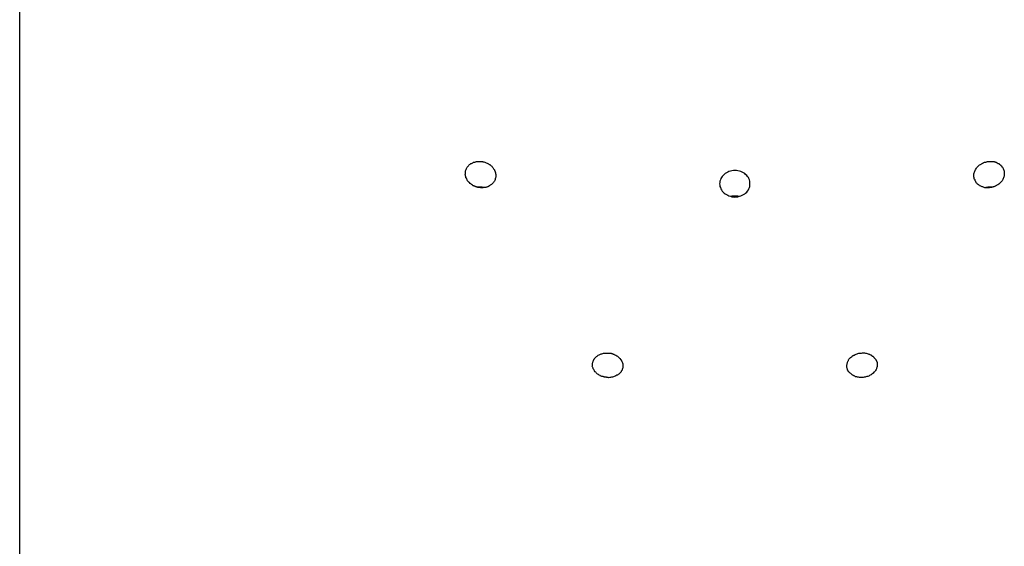
# Model space of a CAD drawing. Extents: x -65.2 to -16.6, y -172.7 to -137.
# Drawn here: x -23.3 to -22.3, y -147.6 to -147 of the extents above; entities that cross this region are included whole.
import ezdxf

# ---------------------------------------------------------------- set-up
doc = ezdxf.new("R2010")
doc.units = 0
doc.layers.get('0').update_dxf_attribs({"linetype": 'CONTINUOUS'})

msp = doc.modelspace()

# ---------------------------------------------------------------- linework, layer by layer
at = {"color": 0}
for points in [[(-23.2505, -161.7982), (-23.2505, -140.8482)], [(-23.2505, -161.7982), (-23.2505, -140.8482)], [(-23.2505, -161.7982), (-23.2505, -140.8482)], [(-23.2505, -161.7982), (-23.2505, -140.8482)], [(-23.2505, -161.7982), (-23.2505, -140.8482)], [(-23.2505, -161.7982), (-23.2505, -140.8482)], [(-23.2505, -161.7982), (-23.2505, -140.8482)], [(-23.2505, -161.7982), (-23.2505, -140.8482)], [(-23.2505, -161.7982), (-23.2505, -140.8482)], [(-23.2505, -161.7982), (-23.2505, -140.8482)], [(-23.2505, -161.7982), (-23.2505, -140.8482)], [(-23.2505, -161.7982), (-23.2505, -140.8482)], [(-23.2505, -161.7982), (-23.2505, -140.8482)], [(-23.2505, -161.7982), (-23.2505, -140.8482)], [(-23.2505, -161.7982), (-23.2505, -140.8482)], [(-23.2505, -161.7982), (-23.2505, -140.8482)], [(-23.2505, -161.7982), (-23.2505, -140.8482)], [(-23.2505, -161.7982), (-23.2505, -140.8482)], [(-23.2505, -161.7982), (-23.2505, -140.8482)], [(-23.2505, -161.7982), (-23.2505, -140.8482)], [(-23.2505, -161.7982), (-23.2505, -140.8482)], [(-22.7976, -147.1762), (-22.7976, -147.1762), (-22.7973, -147.1762), (-22.7972, -147.1762), (-22.7969, -147.1762), (-22.7969, -147.1762), (-22.7966, -147.1762), (-22.7966, -147.1762), (-22.7963, -147.1762), (-22.7963, -147.1763), (-22.796, -147.1763), (-22.796, -147.1763), (-22.7957, -147.1763), (-22.7957, -147.1763), (-22.7954, -147.1763), (-22.7954, -147.1763), (-22.7951, -147.1763), (-22.7951, -147.1766), (-22.7951, -147.1766), (-22.7942, -147.1766), (-22.7934, -147.1769), (-22.7925, -147.1772), (-22.7919, -147.1775), (-22.791, -147.1778), (-22.7904, -147.1781), (-22.7897, -147.1784), (-22.7891, -147.179), (-22.7883, -147.1793), (-22.7877, -147.1799), (-22.7871, -147.1803), (-22.7865, -147.1809), (-22.7859, -147.1815), (-22.7855, -147.1821), (-22.785, -147.1827), (-22.7847, -147.1835), (-22.7847, -147.1835), (-22.7844, -147.1838), (-22.7841, -147.1841), (-22.7838, -147.1844), (-22.7837, -147.185), (-22.7834, -147.1853), (-22.7834, -147.1857), (-22.7831, -147.186), (-22.7831, -147.1866), (-22.7828, -147.1869), (-22.7828, -147.1874), (-22.7827, -147.1877), (-22.7827, -147.1883), (-22.7826, -147.1886), (-22.7826, -147.1892), (-22.7826, -147.1895), (-22.7826, -147.1901), (-22.7826, -147.1901), (-22.7826, -147.1907), (-22.7826, -147.1916), (-22.7827, -147.1924), (-22.783, -147.1933), (-22.7832, -147.1939), (-22.7835, -147.1948), (-22.7838, -147.1954), (-22.7844, -147.1963), (-22.7847, -147.1969), (-22.7853, -147.1975), (-22.7859, -147.1981), (-22.7866, -147.1987), (-22.7872, -147.199), (-22.788, -147.1996), (-22.7887, -147.2001), (-22.7896, -147.2007), (-22.7896, -147.2007), (-22.7899, -147.2007), (-22.7904, -147.201), (-22.7907, -147.201), (-22.7913, -147.2013), (-22.7916, -147.2013), (-22.7922, -147.2016), (-22.7926, -147.2016), (-22.7932, -147.2019), (-22.7935, -147.2019), (-22.7941, -147.2019), (-22.7945, -147.2019), (-22.7951, -147.2021), (-22.7954, -147.2021), (-22.796, -147.2021), (-22.7966, -147.2021), (-22.7972, -147.2022), (-22.7972, -147.2022), (-22.7975, -147.2019), (-22.7981, -147.2019), (-22.7984, -147.2019), (-22.799, -147.2019), (-22.7993, -147.2016), (-22.7999, -147.2016), (-22.8005, -147.2015), (-22.8011, -147.2015), (-22.8014, -147.2012), (-22.802, -147.2011), (-22.8023, -147.2008), (-22.8029, -147.2008), (-22.8032, -147.2005), (-22.8038, -147.2004), (-22.8042, -147.2001), (-22.8048, -147.2001), (-22.8048, -147.2001), (-22.8054, -147.1995), (-22.8063, -147.1989), (-22.8069, -147.1983), (-22.8078, -147.1978), (-22.8084, -147.197), (-22.809, -147.1964), (-22.8096, -147.1958), (-22.8102, -147.1952), (-22.8105, -147.1943), (-22.811, -147.1936), (-22.8113, -147.1927), (-22.8118, -147.1921), (-22.8119, -147.1912), (-22.8122, -147.1904), (-22.8123, -147.1895), (-22.8126, -147.1889), (-22.8126, -147.1889), (-22.8124, -147.188), (-22.8124, -147.1871), (-22.8122, -147.1862), (-22.8122, -147.1855), (-22.8119, -147.1846), (-22.8117, -147.1839), (-22.8114, -147.1831), (-22.8111, -147.1825), (-22.8105, -147.1817), (-22.81, -147.1811), (-22.8094, -147.1805), (-22.809, -147.1799), (-22.8083, -147.1793), (-22.8077, -147.1788), (-22.807, -147.1783), (-22.8064, -147.178), (-22.8064, -147.178), (-22.8058, -147.1777), (-22.8052, -147.1774), (-22.8046, -147.1771), (-22.8043, -147.177), (-22.8037, -147.1767), (-22.8031, -147.1767), (-22.8025, -147.1765), (-22.8022, -147.1765), (-22.8016, -147.1762), (-22.801, -147.1762), (-22.8004, -147.1761), (-22.7998, -147.1761), (-22.7992, -147.1761), (-22.7986, -147.1761), (-22.798, -147.1761), (-22.7976, -147.1762)], [(-22.2976, -147.2022), (-22.2976, -147.2022), (-22.2976, -147.2021), (-22.2979, -147.2021), (-22.2982, -147.2021), (-22.2985, -147.2021), (-22.2988, -147.2021), (-22.2991, -147.2021), (-22.2994, -147.2021), (-22.2997, -147.2021), (-22.2998, -147.202), (-22.3001, -147.202), (-22.3004, -147.202), (-22.3007, -147.202), (-22.301, -147.202), (-22.3013, -147.202), (-22.3016, -147.202), (-22.3019, -147.202), (-22.3019, -147.202), (-22.3025, -147.2017), (-22.3031, -147.2015), (-22.3037, -147.2012), (-22.3044, -147.2011), (-22.305, -147.2008), (-22.3056, -147.2005), (-22.3062, -147.2002), (-22.3069, -147.2), (-22.3072, -147.1994), (-22.3078, -147.1991), (-22.3083, -147.1987), (-22.3089, -147.1984), (-22.3092, -147.1978), (-22.3098, -147.1974), (-22.3101, -147.1968), (-22.3107, -147.1965), (-22.3107, -147.1965), (-22.3107, -147.1959), (-22.311, -147.1956), (-22.3111, -147.1952), (-22.3114, -147.1949), (-22.3114, -147.1943), (-22.3117, -147.194), (-22.3118, -147.1937), (-22.3121, -147.1934), (-22.3121, -147.1928), (-22.3121, -147.1925), (-22.3121, -147.1919), (-22.3124, -147.1916), (-22.3124, -147.191), (-22.3124, -147.1907), (-22.3124, -147.1904), (-22.3126, -147.1901), (-22.3126, -147.1901), (-22.3124, -147.1892), (-22.3124, -147.1883), (-22.3121, -147.1874), (-22.312, -147.1867), (-22.3116, -147.1858), (-22.3113, -147.1851), (-22.3109, -147.1842), (-22.3106, -147.1836), (-22.31, -147.1827), (-22.3095, -147.1821), (-22.3089, -147.1814), (-22.3083, -147.1808), (-22.3075, -147.1802), (-22.3069, -147.1796), (-22.3061, -147.179), (-22.3055, -147.1787), (-22.3055, -147.1787), (-22.3049, -147.1784), (-22.3045, -147.1781), (-22.3039, -147.1778), (-22.3036, -147.1777), (-22.303, -147.1774), (-22.3027, -147.1773), (-22.3021, -147.177), (-22.3018, -147.177), (-22.3012, -147.1767), (-22.3006, -147.1767), (-22.3, -147.1764), (-22.2997, -147.1764), (-22.2991, -147.1762), (-22.2988, -147.1762), (-22.2982, -147.1762), (-22.2979, -147.1762), (-22.2979, -147.1762), (-22.2973, -147.1761), (-22.2967, -147.1761), (-22.2961, -147.1761), (-22.2958, -147.1761), (-22.2952, -147.1761), (-22.2949, -147.1761), (-22.2943, -147.1761), (-22.294, -147.1763), (-22.2934, -147.1763), (-22.293, -147.1763), (-22.2924, -147.1763), (-22.2921, -147.1766), (-22.2915, -147.1766), (-22.2912, -147.1769), (-22.2907, -147.177), (-22.2904, -147.1773), (-22.2904, -147.1773), (-22.2895, -147.1776), (-22.2886, -147.178), (-22.2878, -147.1783), (-22.2872, -147.1789), (-22.2865, -147.1794), (-22.2859, -147.18), (-22.2853, -147.1806), (-22.2849, -147.1813), (-22.2843, -147.1819), (-22.2839, -147.1825), (-22.2836, -147.1831), (-22.2833, -147.184), (-22.283, -147.1847), (-22.2828, -147.1856), (-22.2827, -147.1865), (-22.2827, -147.1874), (-22.2827, -147.1874), (-22.2826, -147.188), (-22.2826, -147.1889), (-22.2826, -147.1897), (-22.2828, -147.1906), (-22.283, -147.1912), (-22.2833, -147.1921), (-22.2836, -147.1929), (-22.284, -147.1938), (-22.2843, -147.1944), (-22.2848, -147.1951), (-22.2854, -147.1957), (-22.286, -147.1966), (-22.2866, -147.1972), (-22.2873, -147.1978), (-22.288, -147.1984), (-22.2889, -147.1991), (-22.2889, -147.1991), (-22.2892, -147.1993), (-22.2898, -147.1996), (-22.2902, -147.1999), (-22.2908, -147.2002), (-22.2911, -147.2003), (-22.2917, -147.2006), (-22.2923, -147.2009), (-22.2929, -147.2012), (-22.2934, -147.2012), (-22.294, -147.2015), (-22.2946, -147.2015), (-22.2952, -147.2018), (-22.2958, -147.2018), (-22.2964, -147.2019), (-22.297, -147.2019), (-22.2976, -147.2022)], [(-22.5326, -147.1982), (-22.5326, -147.1982), (-22.5326, -147.1967), (-22.5328, -147.1955), (-22.5331, -147.1942), (-22.5337, -147.193), (-22.5342, -147.1918), (-22.5349, -147.1908), (-22.5358, -147.1898), (-22.5369, -147.1889), (-22.5378, -147.188), (-22.539, -147.1872), (-22.5402, -147.1866), (-22.5416, -147.1861), (-22.543, -147.1856), (-22.5445, -147.1853), (-22.546, -147.1852), (-22.5476, -147.1852), (-22.5476, -147.1852), (-22.5489, -147.1852), (-22.5504, -147.1853), (-22.5518, -147.1856), (-22.5533, -147.1861), (-22.5545, -147.1866), (-22.5558, -147.1872), (-22.5569, -147.188), (-22.5581, -147.1889), (-22.559, -147.1898), (-22.5599, -147.1908), (-22.5605, -147.1918), (-22.5613, -147.193), (-22.5617, -147.1942), (-22.5622, -147.1955), (-22.5624, -147.1967), (-22.5626, -147.1982), (-22.5626, -147.1982), (-22.5624, -147.1994), (-22.5622, -147.2007), (-22.5617, -147.2019), (-22.5613, -147.2032), (-22.5605, -147.2041), (-22.5599, -147.2053), (-22.559, -147.2062), (-22.5581, -147.2073), (-22.5569, -147.208), (-22.5558, -147.2088), (-22.5545, -147.2094), (-22.5533, -147.2101), (-22.5518, -147.2104), (-22.5504, -147.2109), (-22.5489, -147.211), (-22.5476, -147.2112), (-22.5476, -147.2112), (-22.546, -147.211), (-22.5445, -147.2109), (-22.543, -147.2104), (-22.5416, -147.2101), (-22.5402, -147.2094), (-22.539, -147.2088), (-22.5378, -147.208), (-22.5369, -147.2073), (-22.5358, -147.2062), (-22.5349, -147.2053), (-22.5342, -147.2041), (-22.5337, -147.2032), (-22.5331, -147.2019), (-22.5328, -147.2007), (-22.5326, -147.1994), (-22.5326, -147.1982)], [(-22.7976, -147.2015), (-22.7976, -147.2015), (-22.7976, -147.2014), (-22.7979, -147.2014), (-22.7979, -147.2014), (-22.7982, -147.2014), (-22.7982, -147.2014), (-22.7985, -147.2014), (-22.7985, -147.2014), (-22.7988, -147.2014), (-22.7988, -147.2014), (-22.7991, -147.2014), (-22.7991, -147.2014), (-22.7994, -147.2014), (-22.7994, -147.2014), (-22.7997, -147.2014), (-22.7998, -147.2014), (-22.8001, -147.2015), (-22.8001, -147.2015), (-22.8001, -147.2015), (-22.8001, -147.2015), (-22.8001, -147.2015), (-22.8002, -147.2015), (-22.8002, -147.2015), (-22.8002, -147.2015), (-22.8002, -147.2015), (-22.8005, -147.2015), (-22.8005, -147.2015), (-22.8005, -147.2015), (-22.8005, -147.2015), (-22.8008, -147.2015), (-22.8008, -147.2015), (-22.8008, -147.2015), (-22.8008, -147.2015), (-22.8011, -147.2016)], [(-22.7941, -147.2021), (-22.7941, -147.2021), (-22.7941, -147.2018), (-22.7944, -147.2018), (-22.7946, -147.2018), (-22.7949, -147.2018), (-22.7949, -147.2017), (-22.7952, -147.2017), (-22.7955, -147.2017), (-22.7958, -147.2017), (-22.7958, -147.2015), (-22.7961, -147.2015), (-22.7964, -147.2015), (-22.7967, -147.2015), (-22.7967, -147.2015), (-22.797, -147.2015), (-22.7973, -147.2015), (-22.7976, -147.2015)], [(-22.2941, -147.2016), (-22.2941, -147.2016), (-22.2941, -147.2014), (-22.2944, -147.2014), (-22.2944, -147.2014), (-22.2947, -147.2014), (-22.2947, -147.2014), (-22.295, -147.2014), (-22.2953, -147.2014), (-22.2956, -147.2014), (-22.2956, -147.2014), (-22.2959, -147.2014), (-22.2962, -147.2014), (-22.2965, -147.2014), (-22.2965, -147.2014), (-22.2968, -147.2014), (-22.2971, -147.2014), (-22.2974, -147.2015), (-22.2974, -147.2015), (-22.2974, -147.2015), (-22.2977, -147.2015), (-22.298, -147.2015), (-22.2983, -147.2015), (-22.2983, -147.2015), (-22.2986, -147.2015), (-22.2989, -147.2015), (-22.2992, -147.2016), (-22.2992, -147.2016), (-22.2995, -147.2016), (-22.2998, -147.2016), (-22.3001, -147.2018), (-22.3003, -147.2018), (-22.3006, -147.2018), (-22.3009, -147.2018), (-22.3012, -147.2021)], [(-22.5435, -147.2107), (-22.5438, -147.2106), (-22.5438, -147.2106), (-22.5438, -147.2106), (-22.5438, -147.2106), (-22.5438, -147.2106), (-22.5438, -147.2106), (-22.5438, -147.2106), (-22.5438, -147.2106), (-22.5438, -147.2106), (-22.5438, -147.2106), (-22.5438, -147.2106), (-22.5438, -147.2106), (-22.5438, -147.2106), (-22.5438, -147.2106), (-22.5438, -147.2106), (-22.5438, -147.2106), (-22.5438, -147.2106), (-22.5441, -147.2106), (-22.5441, -147.2106), (-22.5441, -147.2105), (-22.5441, -147.2105), (-22.5441, -147.2105), (-22.5441, -147.2105), (-22.5441, -147.2105), (-22.5441, -147.2105), (-22.5441, -147.2105), (-22.5441, -147.2105), (-22.5441, -147.2105), (-22.5441, -147.2105), (-22.5441, -147.2105), (-22.5441, -147.2105), (-22.5441, -147.2105), (-22.5441, -147.2105), (-22.5441, -147.2105), (-22.5444, -147.2105), (-22.5444, -147.2105), (-22.5444, -147.2104), (-22.5444, -147.2104), (-22.5444, -147.2104), (-22.5444, -147.2104), (-22.5444, -147.2104), (-22.5444, -147.2104), (-22.5444, -147.2104), (-22.5444, -147.2104), (-22.5444, -147.2104), (-22.5444, -147.2104), (-22.5444, -147.2104), (-22.5444, -147.2104), (-22.5444, -147.2104), (-22.5444, -147.2104), (-22.5444, -147.2104), (-22.5447, -147.2104), (-22.5447, -147.2104), (-22.5447, -147.2104), (-22.5447, -147.2104), (-22.5447, -147.2104), (-22.5447, -147.2104), (-22.5447, -147.2104), (-22.5447, -147.2104), (-22.5447, -147.2104), (-22.5447, -147.2104), (-22.5447, -147.2104), (-22.5447, -147.2104), (-22.5447, -147.2104), (-22.5447, -147.2104), (-22.5447, -147.2104), (-22.5447, -147.2104), (-22.5447, -147.2104), (-22.545, -147.2104), (-22.545, -147.2104), (-22.545, -147.2104), (-22.545, -147.2104), (-22.545, -147.2104), (-22.545, -147.2104), (-22.545, -147.2104), (-22.545, -147.2104), (-22.545, -147.2104), (-22.545, -147.2104), (-22.545, -147.2104), (-22.545, -147.2104), (-22.545, -147.2104), (-22.545, -147.2104), (-22.545, -147.2104), (-22.545, -147.2104), (-22.545, -147.2104), (-22.5452, -147.2104), (-22.5452, -147.2104), (-22.5452, -147.2103), (-22.5452, -147.2103), (-22.5452, -147.2103), (-22.5452, -147.2103), (-22.5452, -147.2103), (-22.5452, -147.2103), (-22.5452, -147.2103), (-22.5452, -147.2103), (-22.5452, -147.2103), (-22.5452, -147.2103), (-22.5452, -147.2103), (-22.5452, -147.2103), (-22.5452, -147.2103), (-22.5452, -147.2103), (-22.5452, -147.2103), (-22.5455, -147.2103), (-22.5455, -147.2103), (-22.5455, -147.2103), (-22.5455, -147.2103), (-22.5455, -147.2103), (-22.5455, -147.2103), (-22.5455, -147.2103), (-22.5455, -147.2103), (-22.5455, -147.2103), (-22.5455, -147.2103), (-22.5455, -147.2103), (-22.5455, -147.2103), (-22.5455, -147.2103), (-22.5455, -147.2103), (-22.5455, -147.2103), (-22.5455, -147.2103), (-22.5455, -147.2103), (-22.5458, -147.2103), (-22.5458, -147.2103), (-22.5458, -147.2103), (-22.5458, -147.2103), (-22.5458, -147.2103), (-22.5458, -147.2103), (-22.5458, -147.2103), (-22.5458, -147.2103), (-22.5458, -147.2103), (-22.5458, -147.2103), (-22.5458, -147.2103), (-22.5458, -147.2103), (-22.5458, -147.2103), (-22.5458, -147.2103), (-22.5458, -147.2103), (-22.5458, -147.2103), (-22.5458, -147.2103), (-22.5461, -147.2103), (-22.5461, -147.2103), (-22.5461, -147.2102), (-22.5461, -147.2102), (-22.5461, -147.2102), (-22.5461, -147.2102), (-22.5461, -147.2102), (-22.5461, -147.2102), (-22.5461, -147.2102), (-22.5461, -147.2102), (-22.5461, -147.2102), (-22.5461, -147.2102), (-22.5461, -147.2102), (-22.5461, -147.2102), (-22.5461, -147.2102), (-22.5461, -147.2102), (-22.5461, -147.2102), (-22.5464, -147.2102), (-22.5464, -147.2102), (-22.5464, -147.2102), (-22.5464, -147.2102), (-22.5464, -147.2102), (-22.5464, -147.2102), (-22.5464, -147.2102), (-22.5464, -147.2102), (-22.5464, -147.2102), (-22.5464, -147.2102), (-22.5464, -147.2102), (-22.5464, -147.2102), (-22.5464, -147.2102), (-22.5464, -147.2102), (-22.5464, -147.2102), (-22.5464, -147.2102), (-22.5464, -147.2102), (-22.5467, -147.2102), (-22.5467, -147.2102), (-22.5467, -147.2102), (-22.5467, -147.2102), (-22.5467, -147.2102), (-22.5467, -147.2102), (-22.5467, -147.2102), (-22.5467, -147.2102), (-22.5467, -147.2102), (-22.5467, -147.2102), (-22.5467, -147.2102), (-22.5467, -147.2102), (-22.5467, -147.2102), (-22.5467, -147.2102), (-22.5467, -147.2102), (-22.5467, -147.2102), (-22.5467, -147.2102), (-22.5469, -147.2102), (-22.5469, -147.2102), (-22.5469, -147.2102), (-22.5469, -147.2102), (-22.5469, -147.2102), (-22.5469, -147.2102), (-22.5469, -147.2102), (-22.5469, -147.2102), (-22.5469, -147.2102), (-22.5469, -147.2102), (-22.5469, -147.2102), (-22.5469, -147.2102), (-22.5469, -147.2102), (-22.5469, -147.2102), (-22.5469, -147.2102), (-22.5469, -147.2102), (-22.5469, -147.2102), (-22.5472, -147.2102), (-22.5472, -147.2102), (-22.5472, -147.2102), (-22.5472, -147.2102), (-22.5472, -147.2102), (-22.5472, -147.2102), (-22.5472, -147.2102), (-22.5472, -147.2102), (-22.5472, -147.2102), (-22.5472, -147.2102), (-22.5472, -147.2102), (-22.5472, -147.2102), (-22.5472, -147.2102), (-22.5472, -147.2102), (-22.5472, -147.2102), (-22.5472, -147.2102), (-22.5472, -147.2102), (-22.5475, -147.2102), (-22.5475, -147.2102), (-22.5475, -147.2102), (-22.5475, -147.2102), (-22.5475, -147.2102), (-22.5475, -147.2102), (-22.5475, -147.2102), (-22.5475, -147.2102), (-22.5475, -147.2102), (-22.5475, -147.2102), (-22.5475, -147.2102), (-22.5475, -147.2102), (-22.5475, -147.2102), (-22.5475, -147.2102), (-22.5475, -147.2102), (-22.5475, -147.2102), (-22.5475, -147.2102), (-22.5478, -147.2102), (-22.5478, -147.2102), (-22.5478, -147.2102), (-22.5478, -147.2102), (-22.5478, -147.2102), (-22.5478, -147.2102), (-22.5478, -147.2102), (-22.5478, -147.2102), (-22.5478, -147.2102), (-22.5478, -147.2102), (-22.5478, -147.2102), (-22.5478, -147.2102), (-22.5478, -147.2102), (-22.5478, -147.2102), (-22.5478, -147.2102), (-22.5478, -147.2102), (-22.5478, -147.2102), (-22.5481, -147.2102), (-22.5481, -147.2102), (-22.5481, -147.2102), (-22.5481, -147.2102), (-22.5481, -147.2102), (-22.5481, -147.2102), (-22.5481, -147.2102), (-22.5481, -147.2102), (-22.5481, -147.2102), (-22.5481, -147.2102), (-22.5481, -147.2102), (-22.5481, -147.2102), (-22.5481, -147.2102), (-22.5481, -147.2102), (-22.5481, -147.2102), (-22.5481, -147.2102), (-22.5481, -147.2102), (-22.5483, -147.2102), (-22.5483, -147.2102), (-22.5483, -147.2102), (-22.5483, -147.2102), (-22.5483, -147.2102), (-22.5483, -147.2102), (-22.5483, -147.2102), (-22.5483, -147.2102), (-22.5483, -147.2102), (-22.5483, -147.2102), (-22.5483, -147.2102), (-22.5483, -147.2102), (-22.5483, -147.2102), (-22.5483, -147.2102), (-22.5483, -147.2102), (-22.5483, -147.2102), (-22.5483, -147.2102), (-22.5486, -147.2102), (-22.5486, -147.2102), (-22.5486, -147.2102), (-22.5486, -147.2102), (-22.5486, -147.2102), (-22.5486, -147.2102), (-22.5486, -147.2102), (-22.5486, -147.2102), (-22.5486, -147.2102), (-22.5486, -147.2102), (-22.5486, -147.2102), (-22.5486, -147.2102), (-22.5486, -147.2102), (-22.5486, -147.2102), (-22.5486, -147.2102), (-22.5486, -147.2102), (-22.5486, -147.2102), (-22.5489, -147.2102), (-22.5489, -147.2102), (-22.5489, -147.2102), (-22.5489, -147.2102), (-22.5489, -147.2102), (-22.5489, -147.2102), (-22.5489, -147.2102), (-22.5489, -147.2102), (-22.5489, -147.2102), (-22.5489, -147.2102), (-22.5489, -147.2102), (-22.5489, -147.2102), (-22.5489, -147.2102), (-22.5489, -147.2102), (-22.5489, -147.2102), (-22.5489, -147.2102), (-22.5489, -147.2102), (-22.5491, -147.2103), (-22.5491, -147.2103), (-22.5491, -147.2103), (-22.5491, -147.2103), (-22.5491, -147.2103), (-22.5491, -147.2103), (-22.5491, -147.2103), (-22.5491, -147.2103), (-22.5491, -147.2103), (-22.5491, -147.2103), (-22.5491, -147.2103), (-22.5491, -147.2103), (-22.5491, -147.2103), (-22.5491, -147.2103), (-22.5491, -147.2103), (-22.5491, -147.2103), (-22.5491, -147.2103), (-22.5494, -147.2103), (-22.5494, -147.2103), (-22.5494, -147.2103), (-22.5494, -147.2103), (-22.5494, -147.2103), (-22.5494, -147.2103), (-22.5494, -147.2103), (-22.5494, -147.2103), (-22.5494, -147.2103), (-22.5494, -147.2103), (-22.5494, -147.2103), (-22.5494, -147.2103), (-22.5494, -147.2103), (-22.5494, -147.2103), (-22.5494, -147.2103), (-22.5494, -147.2103), (-22.5494, -147.2103), (-22.5497, -147.2103), (-22.5497, -147.2103), (-22.5497, -147.2103), (-22.5497, -147.2103), (-22.5497, -147.2103), (-22.5497, -147.2103), (-22.5497, -147.2103), (-22.5497, -147.2103), (-22.5497, -147.2103), (-22.5497, -147.2103), (-22.5497, -147.2103), (-22.5497, -147.2103), (-22.5497, -147.2103), (-22.5497, -147.2103), (-22.5497, -147.2103), (-22.5497, -147.2103), (-22.5497, -147.2103), (-22.5499, -147.2104), (-22.5499, -147.2104), (-22.5499, -147.2104), (-22.5499, -147.2104), (-22.5499, -147.2104), (-22.5499, -147.2104), (-22.5499, -147.2104), (-22.5499, -147.2104), (-22.5499, -147.2104), (-22.5499, -147.2104), (-22.5499, -147.2104), (-22.5499, -147.2104), (-22.5499, -147.2104), (-22.5499, -147.2104), (-22.5499, -147.2104), (-22.5499, -147.2104), (-22.5499, -147.2104), (-22.5502, -147.2104), (-22.5502, -147.2104), (-22.5502, -147.2104), (-22.5502, -147.2104), (-22.5502, -147.2104), (-22.5502, -147.2104), (-22.5502, -147.2104), (-22.5502, -147.2104), (-22.5502, -147.2104), (-22.5502, -147.2104), (-22.5502, -147.2104), (-22.5502, -147.2104), (-22.5502, -147.2104), (-22.5502, -147.2104), (-22.5502, -147.2104), (-22.5502, -147.2104), (-22.5502, -147.2104), (-22.5504, -147.2104), (-22.5504, -147.2104), (-22.5504, -147.2104), (-22.5504, -147.2104), (-22.5504, -147.2104), (-22.5504, -147.2104), (-22.5504, -147.2104), (-22.5504, -147.2104), (-22.5504, -147.2104), (-22.5504, -147.2104), (-22.5504, -147.2104), (-22.5504, -147.2104), (-22.5504, -147.2104), (-22.5504, -147.2104), (-22.5504, -147.2104), (-22.5504, -147.2104), (-22.5504, -147.2104), (-22.5507, -147.2105), (-22.5507, -147.2105), (-22.5507, -147.2105), (-22.5507, -147.2105), (-22.5507, -147.2105), (-22.5507, -147.2105), (-22.5507, -147.2105), (-22.5507, -147.2105), (-22.5507, -147.2105), (-22.5508, -147.2105), (-22.5508, -147.2105), (-22.5508, -147.2105), (-22.5508, -147.2105), (-22.5508, -147.2105), (-22.5508, -147.2105), (-22.5508, -147.2105), (-22.5508, -147.2105), (-22.5511, -147.2106), (-22.5511, -147.2106), (-22.5511, -147.2106), (-22.5511, -147.2106), (-22.5511, -147.2106), (-22.5511, -147.2106), (-22.5511, -147.2106), (-22.5511, -147.2106), (-22.5511, -147.2106), (-22.5514, -147.2106), (-22.5514, -147.2106), (-22.5514, -147.2106), (-22.5514, -147.2106), (-22.5514, -147.2106), (-22.5514, -147.2106), (-22.5514, -147.2106), (-22.5514, -147.2106), (-22.5517, -147.2107)], [(-22.6856, -147.3702), (-22.6856, -147.3702), (-22.6853, -147.3699), (-22.6853, -147.3699), (-22.6851, -147.3696), (-22.6851, -147.3696), (-22.6848, -147.3693), (-22.6848, -147.3693), (-22.6848, -147.3693), (-22.6848, -147.3693), (-22.6845, -147.369), (-22.6845, -147.369), (-22.6845, -147.3689), (-22.6845, -147.3689), (-22.6842, -147.3686), (-22.6842, -147.3686), (-22.6842, -147.3686), (-22.6842, -147.3686), (-22.6842, -147.3686), (-22.6835, -147.368), (-22.6829, -147.3676), (-22.6823, -147.367), (-22.6817, -147.3667), (-22.6808, -147.3663), (-22.6802, -147.366), (-22.6796, -147.3657), (-22.679, -147.3655), (-22.6781, -147.3652), (-22.6774, -147.365), (-22.6765, -147.3647), (-22.6759, -147.3647), (-22.675, -147.3646), (-22.6743, -147.3646), (-22.6734, -147.3646), (-22.6728, -147.3647), (-22.6728, -147.3647), (-22.6722, -147.3647), (-22.6716, -147.3647), (-22.671, -147.3647), (-22.6707, -147.3647), (-22.6701, -147.3647), (-22.6697, -147.3648), (-22.6691, -147.3648), (-22.6688, -147.3651), (-22.6682, -147.3651), (-22.6679, -147.3653), (-22.6673, -147.3653), (-22.667, -147.3656), (-22.6664, -147.3656), (-22.6661, -147.3659), (-22.6656, -147.3662), (-22.6653, -147.3665), (-22.6653, -147.3665), (-22.6644, -147.3668), (-22.6635, -147.3673), (-22.6627, -147.3677), (-22.6621, -147.3683), (-22.6614, -147.3689), (-22.6608, -147.3695), (-22.6602, -147.3701), (-22.6598, -147.3708), (-22.6592, -147.3714), (-22.6588, -147.3721), (-22.6585, -147.3727), (-22.6582, -147.3736), (-22.6579, -147.3742), (-22.6577, -147.3751), (-22.6576, -147.3758), (-22.6576, -147.3767), (-22.6576, -147.3767), (-22.6575, -147.377), (-22.6575, -147.3773), (-22.6575, -147.3776), (-22.6575, -147.3782), (-22.6575, -147.3785), (-22.6576, -147.3789), (-22.6576, -147.3792), (-22.6579, -147.3798), (-22.6579, -147.3801), (-22.6581, -147.3804), (-22.6581, -147.3807), (-22.6584, -147.3813), (-22.6585, -147.3816), (-22.6588, -147.382), (-22.6591, -147.3823), (-22.6594, -147.3829), (-22.6594, -147.3829), (-22.6597, -147.3835), (-22.6603, -147.3841), (-22.6609, -147.3847), (-22.6615, -147.3853), (-22.6621, -147.3856), (-22.6629, -147.3862), (-22.6636, -147.3865), (-22.6645, -147.3871), (-22.6651, -147.3874), (-22.666, -147.3877), (-22.6669, -147.3879), (-22.6678, -147.3882), (-22.6687, -147.3882), (-22.6696, -147.3885), (-22.6705, -147.3885), (-22.6717, -147.3888), (-22.6717, -147.3888), (-22.672, -147.3886), (-22.6726, -147.3886), (-22.6729, -147.3886), (-22.6735, -147.3886), (-22.6738, -147.3883), (-22.6744, -147.3883), (-22.675, -147.3883), (-22.6756, -147.3883), (-22.6759, -147.388), (-22.6765, -147.388), (-22.6768, -147.3878), (-22.6774, -147.3878), (-22.6777, -147.3875), (-22.6783, -147.3875), (-22.6788, -147.3872), (-22.6794, -147.3872), (-22.6794, -147.3872), (-22.68, -147.3866), (-22.6809, -147.3862), (-22.6815, -147.3856), (-22.6824, -147.3853), (-22.683, -147.3847), (-22.6837, -147.3841), (-22.6843, -147.3835), (-22.685, -147.383), (-22.6853, -147.3821), (-22.6858, -147.3815), (-22.6861, -147.3808), (-22.6866, -147.3802), (-22.6868, -147.3793), (-22.6871, -147.3787), (-22.6873, -147.378), (-22.6876, -147.3774), (-22.6876, -147.3774), (-22.6875, -147.3768), (-22.6875, -147.3762), (-22.6875, -147.3756), (-22.6875, -147.3753), (-22.6873, -147.3747), (-22.6873, -147.3744), (-22.6872, -147.3738), (-22.6872, -147.3735), (-22.6869, -147.3729), (-22.6868, -147.3726), (-22.6865, -147.372), (-22.6865, -147.3717), (-22.6862, -147.3711), (-22.686, -147.3708), (-22.6857, -147.3705), (-22.6856, -147.3702)], [(-22.4356, -147.3832), (-22.4356, -147.3832), (-22.4356, -147.3829), (-22.4356, -147.3829), (-22.4356, -147.3826), (-22.4358, -147.3826), (-22.4358, -147.3823), (-22.4358, -147.3823), (-22.4358, -147.3823), (-22.4361, -147.3823), (-22.4361, -147.382), (-22.4361, -147.382), (-22.4361, -147.3817), (-22.4364, -147.3817), (-22.4364, -147.3814), (-22.4364, -147.3814), (-22.4364, -147.3814), (-22.4367, -147.3814), (-22.4367, -147.3814), (-22.4367, -147.3805), (-22.437, -147.3799), (-22.437, -147.3793), (-22.4373, -147.3787), (-22.4373, -147.378), (-22.4374, -147.3774), (-22.4374, -147.3768), (-22.4375, -147.3762), (-22.4372, -147.3754), (-22.4372, -147.3748), (-22.4369, -147.3742), (-22.4368, -147.3736), (-22.4365, -147.373), (-22.4362, -147.3724), (-22.4359, -147.3718), (-22.4356, -147.3712), (-22.4356, -147.3712), (-22.4353, -147.3706), (-22.435, -147.3703), (-22.4347, -147.37), (-22.4344, -147.3697), (-22.4341, -147.3694), (-22.4338, -147.3691), (-22.4335, -147.3688), (-22.4332, -147.3685), (-22.4326, -147.3682), (-22.4323, -147.3679), (-22.432, -147.3676), (-22.4317, -147.3674), (-22.4311, -147.3671), (-22.4308, -147.3669), (-22.4305, -147.3666), (-22.4302, -147.3666), (-22.4302, -147.3666), (-22.4292, -147.366), (-22.4283, -147.3657), (-22.4274, -147.3654), (-22.4265, -147.3651), (-22.4256, -147.3648), (-22.4247, -147.3647), (-22.4238, -147.3646), (-22.4229, -147.3646), (-22.4219, -147.3645), (-22.421, -147.3645), (-22.4201, -147.3645), (-22.4192, -147.3648), (-22.4183, -147.3648), (-22.4174, -147.3651), (-22.4165, -147.3654), (-22.4157, -147.3658), (-22.4157, -147.3658), (-22.4151, -147.3658), (-22.4148, -147.3661), (-22.4142, -147.3662), (-22.4139, -147.3665), (-22.4133, -147.3666), (-22.413, -147.3669), (-22.4127, -147.3672), (-22.4124, -147.3675), (-22.4119, -147.3677), (-22.4116, -147.368), (-22.4113, -147.3683), (-22.411, -147.3686), (-22.4107, -147.3689), (-22.4104, -147.3692), (-22.4101, -147.3695), (-22.4099, -147.3699), (-22.4099, -147.3699), (-22.4096, -147.3702), (-22.4093, -147.3705), (-22.409, -147.3708), (-22.4089, -147.3712), (-22.4086, -147.3715), (-22.4085, -147.3718), (-22.4082, -147.3721), (-22.4082, -147.3727), (-22.4079, -147.373), (-22.4079, -147.3733), (-22.4077, -147.3736), (-22.4077, -147.3742), (-22.4076, -147.3745), (-22.4076, -147.3749), (-22.4076, -147.3752), (-22.4076, -147.3758), (-22.4076, -147.3758), (-22.4075, -147.3764), (-22.4075, -147.3773), (-22.4076, -147.3779), (-22.4079, -147.3788), (-22.4081, -147.3794), (-22.4084, -147.3802), (-22.4087, -147.3808), (-22.4092, -147.3817), (-22.4095, -147.3823), (-22.4101, -147.3829), (-22.4107, -147.3835), (-22.4114, -147.3843), (-22.412, -147.3847), (-22.4128, -147.3853), (-22.4135, -147.3859), (-22.4144, -147.3865), (-22.4144, -147.3865), (-22.415, -147.3868), (-22.4159, -147.3872), (-22.4168, -147.3875), (-22.4177, -147.3878), (-22.4186, -147.3879), (-22.4195, -147.3882), (-22.4204, -147.3883), (-22.4214, -147.3886), (-22.4223, -147.3886), (-22.4232, -147.3886), (-22.4241, -147.3885), (-22.425, -147.3885), (-22.4259, -147.3882), (-22.4268, -147.3882), (-22.4277, -147.3879), (-22.4288, -147.3879), (-22.4288, -147.3879), (-22.4291, -147.3876), (-22.4297, -147.3873), (-22.4301, -147.387), (-22.4307, -147.3869), (-22.431, -147.3866), (-22.4316, -147.3863), (-22.432, -147.386), (-22.4326, -147.3859), (-22.4329, -147.3854), (-22.4333, -147.3851), (-22.4336, -147.3848), (-22.4342, -147.3845), (-22.4345, -147.3841), (-22.4348, -147.3838), (-22.4351, -147.3835), (-22.4356, -147.3832)]]:
    msp.add_lwpolyline(points, dxfattribs=at)

doc.saveas('drawing.dxf')
